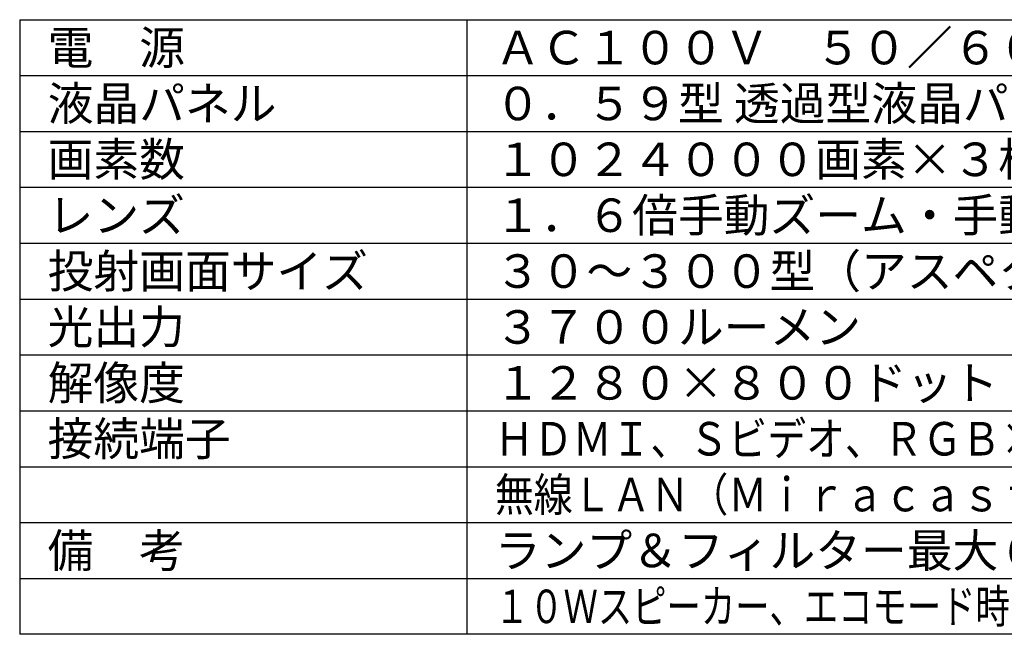
# Model space of a CAD drawing. Extents: x -61 to 73, y -64 to 49.
# Drawn here: x -61 to 27, y -64 to -9 of the extents above; entities that cross this region are included whole.
import ezdxf

# ---------------------------------------------------------------- set-up
doc = ezdxf.new("R2010")
doc.units = 0
doc.header["$MEASUREMENT"] = 0
doc.layers.add('MOJI1', color=2, linetype='CONTINUOUS')
doc.layers.add('WAKU', color=4, linetype='CONTINUOUS')
doc.styles.get("Standard").update_dxf_attribs({"font": 'MONOTXT.shx', "bigfont": 'BIGFONT.shx'})

msp = doc.modelspace()

# ---------------------------------------------------------------- linework, layer by layer
at = {"layer": 'WAKU', "color": 4}
for p, q in [((-61.36153, -8.74923), (-61.36153, -63.74923)), ((-61.36153, -8.74923), (63.63847, -8.74923)), ((-21.36153, -8.74923), (-21.36153, -63.74923)), ((63.63847, -63.74923), (-61.36153, -63.74923))]:
    msp.add_line(p, q, dxfattribs=at)
at = {"layer": 'WAKU', "color": 1}
for p, q in [((-61.36153, -13.74923), (63.63847, -13.74923)), ((-61.36153, -18.74923), (63.63847, -18.74923)), ((-61.36153, -23.74923), (63.63847, -23.74923)), ((-61.36153, -28.74923), (63.63847, -28.74923)), ((-61.36153, -33.74923), (63.63847, -33.74923)), ((-61.36153, -38.74923), (63.63847, -38.74923)), ((-61.36153, -43.74923), (63.63847, -43.74923)), ((-61.36153, -48.74923), (63.63847, -48.74923)), ((-61.36153, -53.74923), (63.63847, -53.74923)), ((-61.36153, -58.74923), (63.63847, -58.74923))]:
    msp.add_line(p, q, dxfattribs=at)

# ---------------------------------------------------------------- texts
at = {"layer": 'MOJI1'}
for s, p in [('電\u3000源', (-58.86153, -12.74923)), ('ＡＣ１００Ｖ\u3000５０／６０Ｈｚ\u3000', (-18.86153, -12.74923)), ('液晶パネル', (-58.86153, -17.74923)), ('０．５９型 透過型液晶パネル ３原色方式', (-18.86153, -17.74923)), ('画素数', (-58.86153, -22.74923)), ('１０２４０００画素×３枚', (-18.86153, -22.74923)), ('レンズ', (-58.86153, -27.74923)), ('１．６倍手動ズーム・手動フォーカスレンズ', (-18.86153, -27.74923)), ('投射画面サイズ', (-58.86153, -32.74923)), ('３０～３００型（アスペクト比４：３）', (-18.86153, -32.74923)), ('光出力', (-58.86153, -37.74923)), ('３７００ルーメン', (-18.86153, -37.74923)), ('解像度', (-58.86153, -42.74923)), ('１２８０×８００ドット', (-18.86153, -42.74923)), ('接続端子', (-58.86153, -47.74923)), ('備\u3000考', (-58.86153, -57.74923)), ('ランプ＆フィルター最大６０００時間交換不要', (-18.86153, -57.74923))]:
    msp.add_text(s, height=3, dxfattribs=at).set_placement(p)
for s, width, p in [('ＨＤＭＩ、Ｓビデオ、ＲＧＢ×２、シリアル、ＵＳＢ', 0.85, (-18.86153, -47.74923)), ('無線ＬＡＮ（Ｍｉｒａｃａｓｔ対応）', 0.85, (-18.86153, -52.74923)), ('１０Ｗスピーカー、エコモード時２９ｄＢ、コーナーキーストーン', 0.75, (-18.86153, -62.74923))]:
    msp.add_text(s, height=3, dxfattribs=dict(at, width=width)).set_placement(p)

doc.saveas('drawing.dxf')
